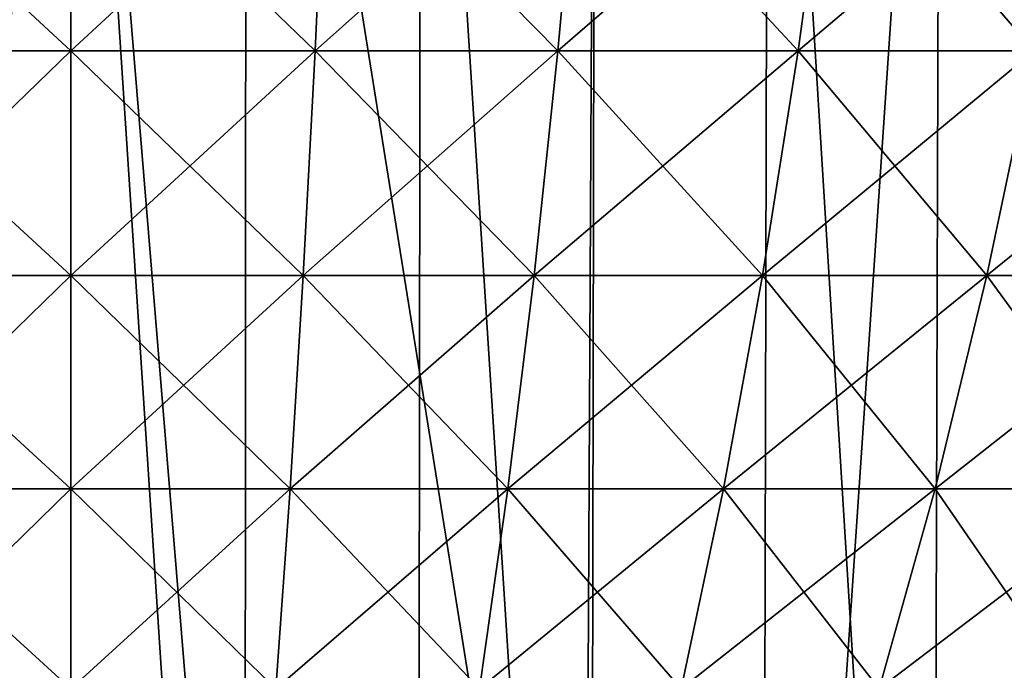
# Model space of a CAD drawing. Extents: x -26 to 26, y -115 to 0.
# Drawn here: x 0 to 6, y -91 to -87 of the extents above; entities that cross this region are included whole.
import ezdxf

# ---------------------------------------------------------------- set-up
doc = ezdxf.new("R2010")
doc.units = 0
doc.header["$MEASUREMENT"] = 0
doc.layers.add('L1', color=7, linetype='Continuous')
doc.layers.add('L2', color=7, linetype='Continuous')

msp = doc.modelspace()

# ---------------------------------------------------------------- linework, layer by layer
at = {"layer": 'L1', "color": 7}
for points in [[(0, -115.3967, 25.53227), (0, -81.9, 26), (-2.235085, -81.9, 25.90375)], [(0, -115.3967, 25.53227), (-2.235085, -81.9, 25.90375), (-2.194876, -115.3967, 25.43775)], [(-1.11047, -95.39673, -25.78764), (-1.118578, -81.9, -25.97593), (0, -81.9, -26)], [(-1.11047, -95.39673, -25.78764), (0, -81.9, -26), (1.11047, -95.39673, -25.78764)], [(1.11047, -95.39673, -25.78764), (0, -81.9, -26), (1.118578, -81.9, -25.97593)], [(2.194876, -115.3967, 25.43775), (2.235085, -81.9, 25.90375), (0, -81.9, 26)], [(2.194876, -115.3967, 25.43775), (0, -81.9, 26), (0, -115.3967, 25.53227)], [(1.11047, -95.39673, -25.78764), (1.118578, -81.9, -25.97593), (3.279271, -95.39673, -25.60238)], [(3.279271, -95.39673, -25.60238), (1.118578, -81.9, -25.97593), (3.347453, -81.9, -25.78361)], [(4.373502, -115.3967, 25.1549), (2.235085, -81.9, 25.90375), (2.194876, -115.3967, 25.43775)], [(4.373502, -115.3967, 25.1549), (4.453622, -81.9, 25.61572), (2.235085, -81.9, 25.90375)], [(3.279271, -95.39673, -25.60238), (3.347453, -81.9, -25.78361), (3.287233, -115.3967, -25.31977)], [(3.287233, -115.3967, -25.31977), (3.347453, -81.9, -25.78361), (5.551544, -81.9, -25.4004)], [(3.287233, -115.3967, -25.31977), (5.551544, -81.9, -25.4004), (5.451673, -115.3967, -24.94345)], [(6.519748, -115.3967, 24.68582), (4.453622, -81.9, 25.61572), (4.373502, -115.3967, 25.1549)], [(6.519748, -115.3967, 24.68582), (6.639186, -81.9, 25.13804), (4.453622, -81.9, 25.61572)], [(5.451673, -115.3967, -24.94345), (5.551544, -81.9, -25.4004), (7.714533, -81.9, -24.82914)], [(5.451673, -115.3967, -24.94345), (7.714533, -81.9, -24.82914), (7.575751, -115.3967, -24.38247)]]:
    msp.add_3dface(points, dxfattribs=at)
at = {"layer": 'L2', "color": 7}
for points in [[(0, -85.25916, -21.78791), (-1.55958, -86.76458, -20.81115), (-1.628212, -85.25916, -21.72698)], [(-1.628212, -85.25916, 21.72698), (-1.55958, -86.76458, 20.81115), (0, -86.76458, 20.86951)], [(-1.628212, -85.25916, 21.72698), (0, -86.76458, 20.86951), (0, -85.25916, 21.78791)], [(0, -85.25916, -21.78791), (0, -86.76458, -20.86951), (-1.55958, -86.76458, -20.81115)], [(0, -85.25916, 21.78791), (1.55958, -86.76458, 20.81115), (1.628212, -85.25916, 21.72698)], [(1.628212, -85.25916, -21.72698), (1.55958, -86.76458, -20.81115), (0, -86.76458, -20.86951)], [(1.628212, -85.25916, -21.72698), (0, -86.76458, -20.86951), (0, -85.25916, -21.78791)], [(0, -85.25916, 21.78791), (0, -86.76458, 20.86951), (1.55958, -86.76458, 20.81115)], [(1.628212, -85.25916, 21.72698), (1.55958, -86.76458, 20.81115), (3.110439, -86.76458, 20.63641)], [(3.247319, -85.25916, -21.54456), (3.110439, -86.76458, -20.63641), (1.55958, -86.76458, -20.81115)], [(3.247319, -85.25916, -21.54456), (1.55958, -86.76458, -20.81115), (1.628212, -85.25916, -21.72698)], [(1.628212, -85.25916, 21.72698), (3.110439, -86.76458, 20.63641), (3.247319, -85.25916, 21.54456)], [(3.247319, -85.25916, 21.54456), (3.110439, -86.76458, 20.63641), (4.643902, -86.76458, 20.34627)], [(4.848266, -85.25916, -21.24164), (4.643902, -86.76458, -20.34627), (3.110439, -86.76458, -20.63641)], [(4.848266, -85.25916, -21.24164), (3.110439, -86.76458, -20.63641), (3.247319, -85.25916, -21.54456)], [(3.247319, -85.25916, 21.54456), (4.643902, -86.76458, 20.34627), (4.848266, -85.25916, 21.24164)], [(4.848266, -85.25916, 21.24164), (4.643902, -86.76458, 20.34627), (6.151395, -86.76458, 19.94233)], [(6.422098, -85.25916, -20.81993), (6.151395, -86.76458, -19.94233), (4.643902, -86.76458, -20.34627)], [(6.422098, -85.25916, -20.81993), (4.643902, -86.76458, -20.34627), (4.848266, -85.25916, -21.24164)], [(4.848266, -85.25916, 21.24164), (6.151395, -86.76458, 19.94233), (6.422098, -85.25916, 20.81993)], [(0, -86.76458, -20.86951), (-1.483188, -88.20151, -19.79177), (-1.55958, -86.76458, -20.81115)], [(-1.55958, -86.76458, 20.81115), (-1.483188, -88.20151, 19.79177), (0, -88.20151, 19.84727)], [(-1.55958, -86.76458, 20.81115), (0, -88.20151, 19.84727), (0, -86.76458, 20.86951)], [(0, -86.76458, -20.86951), (0, -88.20151, -19.84727), (-1.483188, -88.20151, -19.79177)], [(0, -86.76458, 20.86951), (1.483188, -88.20151, 19.79177), (1.55958, -86.76458, 20.81115)], [(1.55958, -86.76458, -20.81115), (1.483188, -88.20151, -19.79177), (0, -88.20151, -19.84727)], [(1.55958, -86.76458, -20.81115), (0, -88.20151, -19.84727), (0, -86.76458, -20.86951)], [(0, -86.76458, 20.86951), (0, -88.20151, 19.84727), (1.483188, -88.20151, 19.79177)], [(1.55958, -86.76458, 20.81115), (1.483188, -88.20151, 19.79177), (2.958082, -88.20151, 19.62559)], [(3.110439, -86.76458, -20.63641), (2.958082, -88.20151, -19.62559), (1.483188, -88.20151, -19.79177)], [(3.110439, -86.76458, -20.63641), (1.483188, -88.20151, -19.79177), (1.55958, -86.76458, -20.81115)], [(1.55958, -86.76458, 20.81115), (2.958082, -88.20151, 19.62559), (3.110439, -86.76458, 20.63641)], [(3.110439, -86.76458, 20.63641), (2.958082, -88.20151, 19.62559), (4.416433, -88.20151, 19.34966)], [(4.643902, -86.76458, -20.34627), (4.416433, -88.20151, -19.34966), (2.958082, -88.20151, -19.62559)], [(4.643902, -86.76458, -20.34627), (2.958082, -88.20151, -19.62559), (3.110439, -86.76458, -20.63641)], [(3.110439, -86.76458, 20.63641), (4.416433, -88.20151, 19.34966), (4.643902, -86.76458, 20.34627)], [(4.643902, -86.76458, 20.34627), (4.416433, -88.20151, 19.34966), (5.850086, -88.20151, 18.96551)], [(6.151395, -86.76458, -19.94233), (5.850086, -88.20151, -18.96551), (4.416433, -88.20151, -19.34966)], [(6.151395, -86.76458, -19.94233), (4.416433, -88.20151, -19.34966), (4.643902, -86.76458, -20.34627)], [(4.643902, -86.76458, 20.34627), (5.850086, -88.20151, 18.96551), (6.151395, -86.76458, 19.94233)], [(6.151395, -86.76458, 19.94233), (5.850086, -88.20151, 18.96551), (7.251022, -88.20151, 18.4753)], [(7.624487, -86.76458, -19.42688), (7.251022, -88.20151, -18.4753), (5.850086, -88.20151, -18.96551)], [(7.624487, -86.76458, -19.42688), (5.850086, -88.20151, -18.96551), (6.151395, -86.76458, -19.94233)], [(0, -88.20151, -19.84727), (-1.399417, -89.5628, -18.67392), (-1.483188, -88.20151, -19.79177)], [(-1.483188, -88.20151, 19.79177), (-1.399417, -89.5628, 18.67392), (0, -89.5628, 18.72628)], [(-1.483188, -88.20151, 19.79177), (0, -89.5628, 18.72628), (0, -88.20151, 19.84727)], [(0, -88.20151, -19.84727), (0, -89.5628, -18.72628), (-1.399417, -89.5628, -18.67392)], [(0, -88.20151, 19.84727), (1.399417, -89.5628, 18.67392), (1.483188, -88.20151, 19.79177)], [(1.483188, -88.20151, -19.79177), (1.399417, -89.5628, -18.67392), (0, -89.5628, -18.72628)], [(1.483188, -88.20151, -19.79177), (0, -89.5628, -18.72628), (0, -88.20151, -19.84727)], [(0, -88.20151, 19.84727), (0, -89.5628, 18.72628), (1.399417, -89.5628, 18.67392)], [(1.483188, -88.20151, 19.79177), (1.399417, -89.5628, 18.67392), (2.791007, -89.5628, 18.51712)], [(2.958082, -88.20151, -19.62559), (2.791007, -89.5628, -18.51712), (1.399417, -89.5628, -18.67392)], [(2.958082, -88.20151, -19.62559), (1.399417, -89.5628, -18.67392), (1.483188, -88.20151, -19.79177)], [(1.483188, -88.20151, 19.79177), (2.791007, -89.5628, 18.51712), (2.958082, -88.20151, 19.62559)], [(2.958082, -88.20151, 19.62559), (2.791007, -89.5628, 18.51712), (4.16699, -89.5628, 18.25677)], [(4.416433, -88.20151, -19.34966), (4.16699, -89.5628, -18.25677), (2.791007, -89.5628, -18.51712)], [(4.416433, -88.20151, -19.34966), (2.791007, -89.5628, -18.51712), (2.958082, -88.20151, -19.62559)], [(2.958082, -88.20151, 19.62559), (4.16699, -89.5628, 18.25677), (4.416433, -88.20151, 19.34966)], [(4.416433, -88.20151, 19.34966), (4.16699, -89.5628, 18.25677), (5.519668, -89.5628, 17.89432)], [(5.850086, -88.20151, -18.96551), (5.519668, -89.5628, -17.89432), (4.16699, -89.5628, -18.25677)], [(5.850086, -88.20151, -18.96551), (4.16699, -89.5628, -18.25677), (4.416433, -88.20151, -19.34966)], [(4.416433, -88.20151, 19.34966), (5.519668, -89.5628, 17.89432), (5.850086, -88.20151, 18.96551)], [(5.850086, -88.20151, 18.96551), (5.519668, -89.5628, 17.89432), (6.841478, -89.5628, 17.4318)], [(7.251022, -88.20151, -18.4753), (6.841478, -89.5628, -17.4318), (5.519668, -89.5628, -17.89432)], [(7.251022, -88.20151, -18.4753), (5.519668, -89.5628, -17.89432), (5.850086, -88.20151, -18.96551)], [(5.850086, -88.20151, 18.96551), (6.841478, -89.5628, 17.4318), (7.251022, -88.20151, 18.4753)], [(0, -89.5628, -18.72628), (-1.308682, -90.84169, -17.46315), (-1.399417, -89.5628, -18.67392)], [(-1.399417, -89.5628, 18.67392), (-1.308682, -90.84169, 17.46315), (0, -90.84169, 17.51212)], [(-1.399417, -89.5628, 18.67392), (0, -90.84169, 17.51212), (0, -89.5628, 18.72628)], [(0, -89.5628, -18.72628), (0, -90.84169, -17.51212), (-1.308682, -90.84169, -17.46315)], [(0, -89.5628, 18.72628), (1.308682, -90.84169, 17.46315), (1.399417, -89.5628, 18.67392)], [(1.399417, -89.5628, -18.67392), (1.308682, -90.84169, -17.46315), (0, -90.84169, -17.51212)], [(1.399417, -89.5628, -18.67392), (0, -90.84169, -17.51212), (0, -89.5628, -18.72628)], [(0, -89.5628, 18.72628), (0, -90.84169, 17.51212), (1.308682, -90.84169, 17.46315)], [(1.399417, -89.5628, 18.67392), (1.308682, -90.84169, 17.46315), (2.610046, -90.84169, 17.31652)], [(2.791007, -89.5628, -18.51712), (2.610046, -90.84169, -17.31652), (1.308682, -90.84169, -17.46315)], [(2.791007, -89.5628, -18.51712), (1.308682, -90.84169, -17.46315), (1.399417, -89.5628, -18.67392)], [(1.399417, -89.5628, 18.67392), (2.610046, -90.84169, 17.31652), (2.791007, -89.5628, 18.51712)], [(2.791007, -89.5628, 18.51712), (2.610046, -90.84169, 17.31652), (3.896813, -90.84169, 17.07305)], [(4.16699, -89.5628, -18.25677), (3.896813, -90.84169, -17.07305), (2.610046, -90.84169, -17.31652)], [(4.16699, -89.5628, -18.25677), (2.610046, -90.84169, -17.31652), (2.791007, -89.5628, -18.51712)], [(2.791007, -89.5628, 18.51712), (3.896813, -90.84169, 17.07305), (4.16699, -89.5628, 18.25677)], [(4.16699, -89.5628, 18.25677), (3.896813, -90.84169, 17.07305), (5.161787, -90.84169, 16.7341)], [(5.519668, -89.5628, -17.89432), (5.161787, -90.84169, -16.7341), (3.896813, -90.84169, -17.07305)], [(5.519668, -89.5628, -17.89432), (3.896813, -90.84169, -17.07305), (4.16699, -89.5628, -18.25677)], [(4.16699, -89.5628, 18.25677), (5.161787, -90.84169, 16.7341), (5.519668, -89.5628, 17.89432)], [(5.519668, -89.5628, 17.89432), (5.161787, -90.84169, 16.7341), (6.397895, -90.84169, 16.30157)], [(6.841478, -89.5628, -17.4318), (6.397895, -90.84169, -16.30157), (5.161787, -90.84169, -16.7341)], [(6.841478, -89.5628, -17.4318), (5.161787, -90.84169, -16.7341), (5.519668, -89.5628, -17.89432)], [(5.519668, -89.5628, 17.89432), (6.397895, -90.84169, 16.30157), (6.841478, -89.5628, 17.4318)]]:
    msp.add_3dface(points, dxfattribs=at)

doc.saveas('drawing.dxf')
